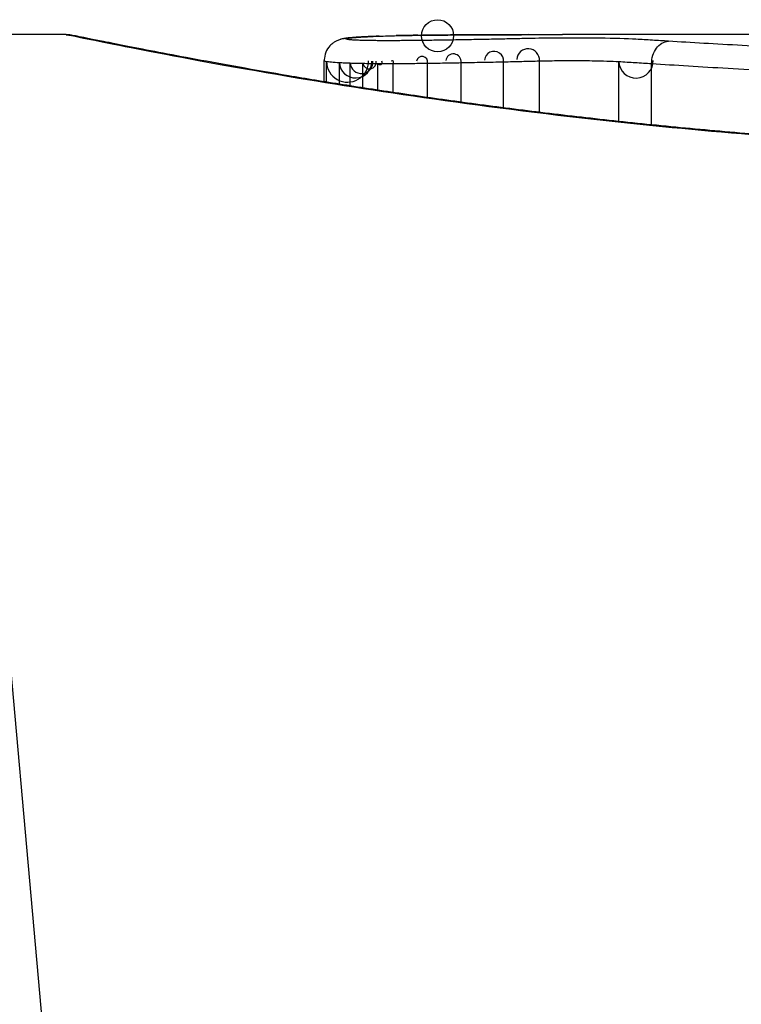
# Model space of a CAD drawing. Units: millimetres. Extents: x -4885 to 4877, y -3827 to 3843.
# Drawn here: x -2409 to -2406, y -1217 to -1213 of the extents above; entities that cross this region are included whole.
import ezdxf

# ---------------------------------------------------------------- set-up
doc = ezdxf.new("R2010")
doc.units = ezdxf.units.MM
doc.header["$LTSCALE"] = 100
doc.layers.add('SW_Toestellen', color=2, linetype='Continuous')

msp = doc.modelspace()

# ---------------------------------------------------------------- linework, layer by layer
at = {"layer": 'SW_Toestellen'}
for p, q in [((-2409.7273, -1212.7801), (-2408.8602, -1222.49)), ((-2409.2092, -1212.7801), (-2409.7273, -1212.7801)), ((-2405.4845, -1212.7801), (-2406.9186, -1212.7801)), ((-2408.0181, -1212.9974), (-2408.0181, -1212.8997)), ((-2408.0075, -1212.9991), (-2408.0075, -1212.9035)), ((-2407.9483, -1213.0086), (-2407.9483, -1212.9088)), ((-2407.8985, -1213.0165), (-2407.8985, -1212.9109)), ((-2407.8392, -1213.0258), (-2407.8392, -1212.9123)), ((-2407.7705, -1213.0364), (-2407.7705, -1212.9131)), ((-2407.7001, -1213.047), (-2407.7001, -1212.9132)), ((-2407.5408, -1213.0703), (-2407.5408, -1212.9119)), ((-2407.3867, -1213.0919), (-2407.3867, -1212.9094)), ((-2407.1905, -1213.1179), (-2407.1905, -1212.9054)), ((-2407.025, -1213.1387), (-2407.025, -1212.9014)), ((-2406.6586, -1213.1808), (-2406.6586, -1212.9042)), ((-2406.5073, -1213.1965), (-2406.5073, -1212.9137))]:
    msp.add_line(p, q, dxfattribs=at)
msp.add_circle((-2407.4948, -1212.7851), 0.074, dxfattribs=at)
for centre, radius, start, end in [((-2407.4221, -1212.9048), 0.0357, 352.5901, 172.5901), ((-2407.2346, -1212.9013), 0.0443, 354.6937, 174.6937), ((-2407.0773, -1212.8978), 0.0525, 356.1018, 176.1018), ((-2407.9103, -1212.9024), 0.0972, 180.6069, 0.6069), ((-2407.8737, -1212.9055), 0.0747, 182.4896, 2.4896), ((-2407.8458, -1212.9066), 0.0529, 184.6531, 4.6531), ((-2407.8089, -1212.9074), 0.0307, 189.211, 9.211), ((-2407.7611, -1212.9079), 0.0107, 208.9651, 28.9651), ((-2407.7043, -1212.908), 0.00669, 308.7582, 128.7582), ((-2407.5666, -1212.907), 0.0262, 349.1233, 169.1233), ((-2406.5794, -1212.9015), 0.0792, 181.9722, 1.9722)]:
    msp.add_arc(centre, radius, start, end, dxfattribs=at)
for centre, major_axis, ratio, start_param, end_param in [((-2407.5679, -1212.8828), (-0.0009, 0.1), 0.524395, 6.265702, 6.283185), ((-2407.9167, -1212.8985), (-0.0356, 0.0935), 0.994001, 5.917629, 6.283185), ((-2407.8891, -1212.8942), (-0.0092, 0.0996), 0.937883, 6.18454, 6.283185), ((-2406.6622, -1212.8695), (-1.3414, 0.0526), 0.051337, 5.684288, 5.7861), ((-2407.8344, -1212.8903), (-0.0055, 0.0998), 0.884999, 6.220725, 6.283185), ((-2407.765, -1212.8872), (-0.0036, 0.0999), 0.829914, 6.23974, 6.283185), ((-2406.7128, -1212.8397), (-1.2676, 0.0298), 0.039478, 5.545527, 5.58832), ((-2407.6833, -1212.8848), (-0.0024, 0.1), 0.771369, 6.25225, 6.283185), ((-2407.0487, -1212.8084), (-0.8141, 0.0107), 0.03013, 5.479832, 5.54384), ((-2407.648, -1212.884), (-0.002, 0.1), 0.742769, 6.256318, 6.283185), ((-2407.1342, -1212.8008), (-0.6912, 0.0064), 0.026196, 5.428491, 5.479213), ((-2407.6121, -1212.8833), (-0.0016, 0.1), 0.697373, 6.260249, 6.283185), ((-2407.5865, -1212.883), (-0.0014, 0.1), 0.659399, 6.262626, 6.283185)]:
    msp.add_ellipse(centre, major_axis=major_axis, ratio=ratio, start_param=start_param, end_param=end_param, dxfattribs=at)
for points, knots in [([(-2404.0213, -1213.3222), (-2404.1555, -1213.3222), (-2404.2897, -1213.3211), (-2404.5574, -1213.3167), (-2404.6908, -1213.3134), (-2404.9561, -1213.3048), (-2405.0879, -1213.2994), (-2405.3492, -1213.2867), (-2405.4786, -1213.2793), (-2405.7342, -1213.2629), (-2405.8604, -1213.2537), (-2406.1089, -1213.2339), (-2406.2312, -1213.2232), (-2406.471, -1213.2004), (-2406.5886, -1213.1884), (-2406.8184, -1213.1634), (-2406.9305, -1213.1503), (-2407.1488, -1213.1235), (-2407.2548, -1213.1098), (-2407.4602, -1213.0819), (-2407.5595, -1213.0678), (-2407.7508, -1213.0395), (-2407.8428, -1213.0254), (-2408.0188, -1212.9974), (-2408.1028, -1212.9836), (-2408.2625, -1212.9567), (-2408.3381, -1212.9435), (-2408.4803, -1212.9182), (-2408.547, -1212.906), (-2408.671, -1212.883), (-2408.7284, -1212.8722), (-2408.8334, -1212.852), (-2408.881, -1212.8427), (-2408.9664, -1212.8259), (-2409.0041, -1212.8184), (-2409.0855, -1212.8022), (-2409.1229, -1212.7947), (-2409.1618, -1212.787), (-2409.1718, -1212.7851), (-2409.1832, -1212.783), (-2409.1863, -1212.7824), (-2409.1911, -1212.7816), (-2409.1926, -1212.7814), (-2409.197, -1212.7808), (-2409.1972, -1212.7801), (-2409.2092, -1212.7801)], [0, 0, 0, 0, 0.0404338, 0.0404338, 0.0808676, 0.0808676, 0.1213015, 0.1213015, 0.1617353, 0.1617353, 0.2021691, 0.2021691, 0.2426029, 0.2426029, 0.2830368, 0.2830368, 0.3234706, 0.3234706, 0.3639044, 0.3639044, 0.4043382, 0.4043382, 0.444772, 0.444772, 0.4852059, 0.4852059, 0.5256397, 0.5256397, 0.5660735, 0.5660735, 0.6065073, 0.6065073, 0.6469412, 0.6469412, 0.687375, 0.687375, 0.7480257, 0.7480257, 0.7783511, 0.7783511, 0.7935138, 0.7935138, 0.8010951, 0.8010951, 0.8086764, 0.8086764, 0.8086764, 0.8086764]), ([(-2409.2088, -1212.7805), (-2409.2072, -1212.7803), (-2409.1934, -1212.7827), (-2409.0514, -1212.8108), (-2408.6909, -1212.8875), (-2407.7058, -1213.0521), (-2407.1615, -1213.1316), (-2406.0738, -1213.2433), (-2405.5597, -1213.282), (-2404.6973, -1213.3174), (-2404.3593, -1213.3244), (-2404.0213, -1213.3244)], [-0.8086764, -0.8086764, -0.8086764, -0.8086764, -0.7474523, -0.7474523, -0.4745891, -0.4745891, -0.2636606, -0.2636606, -0.1014079, -0.1014079, 0, 0, 0, 0]), ([(-2407.5865, -1212.783), (-2407.5836, -1212.7829), (-2407.5806, -1212.7829), (-2407.5744, -1212.7828), (-2407.5712, -1212.7828), (-2407.568, -1212.7828), (-2407.5679, -1212.7828), (-2407.5679, -1212.7828), (-2407.5679, -1212.7828)], [-0.00230479, -0.00230479, -0.00230479, -0.00230479, -0.001152395, -0.001152395, 0, 0, 0, 0.00001322, 0.00001322, 0.00001322, 0.00001322]), ([(-2407.0766, -1212.7802), (-2407.1101, -1212.7803), (-2407.1435, -1212.7804), (-2407.2099, -1212.7806), (-2407.243, -1212.7807), (-2407.3089, -1212.781), (-2407.3418, -1212.7811), (-2407.4071, -1212.7815), (-2407.4396, -1212.7817), (-2407.5044, -1212.7822), (-2407.5367, -1212.7825), (-2407.5688, -1212.7828)], [0.00000597, 0.00000597, 0.00000597, 0.00000597, 0.01129385, 0.01129385, 0.02258173, 0.02258173, 0.03386961, 0.03386961, 0.04515748, 0.04515748, 0.05644536, 0.05644536, 0.05644536, 0.05644536]), ([(-2407.5679, -1212.7828), (-2407.4878, -1212.782), (-2407.4067, -1212.7815), (-2407.2429, -1212.7806), (-2407.1601, -1212.7804), (-2407.0764, -1212.7802)], [-0.05644536, -0.05644536, -0.05644536, -0.05644536, -0.02822468, -0.02822468, -0.00000599, -0.00000599, -0.00000599, -0.00000599]), ([(-2407.0764, -1212.7802), (-2407.0339, -1212.7801), (-2406.9914, -1212.7801), (-2406.9388, -1212.7801), (-2406.9287, -1212.7801), (-2406.9186, -1212.7801)], [-0.02871416, -0.02871416, -0.02871416, -0.02871416, -0.01435702, -0.01435702, -0.01095371, -0.01095371, -0.01095371, -0.01095371]), ([(-2407.9522, -1212.805), (-2407.9546, -1212.8059), (-2407.9572, -1212.807), (-2407.9636, -1212.8101), (-2407.9673, -1212.812), (-2407.9762, -1212.8177), (-2407.9815, -1212.8215), (-2407.9937, -1212.8334), (-2408.0009, -1212.8417), (-2408.012, -1212.8635), (-2408.0161, -1212.8756), (-2408.0179, -1212.8923), (-2408.0181, -1212.896), (-2408.0181, -1212.8997)], [0, 0, 0, 0, 0.000582252, 0.000582252, 0.001164505, 0.001164505, 0.001746757, 0.001746757, 0.002329009, 0.002329009, 0.002786042, 0.002786042, 0.002911261, 0.002911261, 0.002911261, 0.002911261]), ([(-2407.8984, -1212.7946), (-2407.9018, -1212.7949), (-2407.905, -1212.7952), (-2407.9114, -1212.7959), (-2407.9145, -1212.7963), (-2407.9207, -1212.7972), (-2407.9238, -1212.7977), (-2407.9303, -1212.7988), (-2407.9336, -1212.7995), (-2407.9416, -1212.8015), (-2407.946, -1212.8027), (-2407.9522, -1212.805)], [0, 0, 0, 0, 0.0024454, 0.0024454, 0.00489081, 0.00489081, 0.00733621, 0.00733621, 0.00978161, 0.00978161, 0.01222701, 0.01222701, 0.01222701, 0.01222701]), ([(-2407.9103, -1212.8025), (-2407.914, -1212.8019), (-2407.9164, -1212.8012), (-2407.9186, -1212.7999), (-2407.9183, -1212.7992), (-2407.9167, -1212.7986)], [-0.009625287, -0.009625287, -0.009625287, -0.009625287, -0.004812643, -0.004812643, 0, 0, 0, 0]), ([(-2407.9167, -1212.7986), (-2407.9146, -1212.7978), (-2407.9112, -1212.797), (-2407.902, -1212.7956), (-2407.8962, -1212.7949), (-2407.8891, -1212.7942)], [-0.01222701, -0.01222701, -0.01222701, -0.01222701, -0.00611462, -0.00611462, 0, 0, 0, 0]), ([(-2407.8737, -1212.8056), (-2407.8825, -1212.8052), (-2407.8901, -1212.8047), (-2407.9025, -1212.8036), (-2407.9072, -1212.8031), (-2407.9103, -1212.8025)], [-0.007954438, -0.007954438, -0.007954438, -0.007954438, -0.003977219, -0.003977219, 0, 0, 0, 0]), ([(-2407.8399, -1212.7904), (-2407.8443, -1212.7907), (-2407.8486, -1212.7909), (-2407.8569, -1212.7914), (-2407.861, -1212.7917), (-2407.869, -1212.7922), (-2407.8729, -1212.7925), (-2407.8805, -1212.7931), (-2407.8842, -1212.7934), (-2407.8914, -1212.794), (-2407.8949, -1212.7943), (-2407.8984, -1212.7946)], [0, 0, 0, 0, 0.00269706, 0.00269706, 0.00539413, 0.00539413, 0.00809119, 0.00809119, 0.01078825, 0.01078825, 0.01348532, 0.01348532, 0.01348532, 0.01348532]), ([(-2407.8891, -1212.7942), (-2407.8814, -1212.7935), (-2407.8729, -1212.7928), (-2407.8547, -1212.7915), (-2407.8449, -1212.7909), (-2407.8344, -1212.7903)], [-0.01348532, -0.01348532, -0.01348532, -0.01348532, -0.00674353, -0.00674353, 0, 0, 0, 0]), ([(-2407.8458, -1212.8067), (-2407.851, -1212.8066), (-2407.8559, -1212.8064), (-2407.8653, -1212.8061), (-2407.8696, -1212.8059), (-2407.8737, -1212.8056)], [-0.003651644, -0.003651644, -0.003651644, -0.003651644, -0.001825822, -0.001825822, 0, 0, 0, 0]), ([(-2407.8089, -1212.8075), (-2407.8154, -1212.8074), (-2407.8217, -1212.8073), (-2407.8341, -1212.8071), (-2407.8401, -1212.8069), (-2407.8458, -1212.8067)], [-0.004073387, -0.004073387, -0.004073387, -0.004073387, -0.002036694, -0.002036694, 0, 0, 0, 0]), ([(-2407.8344, -1212.7903), (-2407.8239, -1212.7897), (-2407.8129, -1212.7892), (-2407.7897, -1212.7881), (-2407.7776, -1212.7876), (-2407.765, -1212.7872)], [-0.0135688, -0.0135688, -0.0135688, -0.0135688, -0.00678523, -0.00678523, 0, 0, 0, 0]), ([(-2407.7611, -1212.808), (-2407.7692, -1212.808), (-2407.7773, -1212.8079), (-2407.7933, -1212.8078), (-2407.8012, -1212.8077), (-2407.8089, -1212.8075)], [-0.004888835, -0.004888835, -0.004888835, -0.004888835, -0.002444418, -0.002444418, 0, 0, 0, 0]), ([(-2407.765, -1212.7872), (-2407.7523, -1212.7867), (-2407.7391, -1212.7863), (-2407.7119, -1212.7855), (-2407.6978, -1212.7851), (-2407.6833, -1212.7848)], [-0.01367436, -0.01367436, -0.01367436, -0.01367436, -0.00683799, -0.00683799, 0, 0, 0, 0]), ([(-2407.7043, -1212.8081), (-2407.7138, -1212.8081), (-2407.7232, -1212.8081), (-2407.7422, -1212.8081), (-2407.7517, -1212.8081), (-2407.7611, -1212.808)], [-0.005687475, -0.005687475, -0.005687475, -0.005687475, -0.002843738, -0.002843738, 0, 0, 0, 0]), ([(-2407.5666, -1212.8071), (-2407.589, -1212.8074), (-2407.6118, -1212.8076), (-2407.6578, -1212.8079), (-2407.681, -1212.808), (-2407.7043, -1212.8081)], [-0.0139604, -0.0139604, -0.0139604, -0.0139604, -0.00698089, -0.00698089, 0, 0, 0, 0]), ([(-2407.6833, -1212.7848), (-2407.6776, -1212.7846), (-2407.6718, -1212.7845), (-2407.66, -1212.7842), (-2407.6541, -1212.7841), (-2407.648, -1212.784)], [-0.005400301, -0.005400301, -0.005400301, -0.005400301, -0.002700151, -0.002700151, 0, 0, 0, 0]), ([(-2407.648, -1212.784), (-2407.6423, -1212.7839), (-2407.6364, -1212.7838), (-2407.6244, -1212.7836), (-2407.6183, -1212.7835), (-2407.6121, -1212.7834)], [-0.00518374, -0.00518374, -0.00518374, -0.00518374, -0.00259187, -0.00259187, 0, 0, 0, 0]), ([(-2407.6121, -1212.7834), (-2407.6079, -1212.7833), (-2407.6037, -1212.7832), (-2407.5952, -1212.7831), (-2407.5909, -1212.783), (-2407.5865, -1212.783)], [-0.003488109, -0.003488109, -0.003488109, -0.003488109, -0.001744054, -0.001744054, 0, 0, 0, 0]), ([(-2407.4221, -1212.8049), (-2407.4457, -1212.8053), (-2407.4696, -1212.8057), (-2407.5178, -1212.8064), (-2407.5421, -1212.8068), (-2407.5666, -1212.8071)], [-0.01518383, -0.01518383, -0.01518383, -0.01518383, -0.00759247, -0.00759247, 0, 0, 0, 0]), ([(-2407.2346, -1212.8014), (-2407.2652, -1212.802), (-2407.2961, -1212.8026), (-2407.3586, -1212.8038), (-2407.3902, -1212.8044), (-2407.4221, -1212.8049)], [-0.02043599, -0.02043599, -0.02043599, -0.02043599, -0.01021884, -0.01021884, 0, 0, 0, 0]), ([(-2407.0773, -1212.7979), (-2407.1029, -1212.7985), (-2407.1287, -1212.7991), (-2407.1812, -1212.8002), (-2407.2078, -1212.8008), (-2407.2346, -1212.8014)], [-0.01796907, -0.01796907, -0.01796907, -0.01796907, -0.00898539, -0.00898539, 0, 0, 0, 0]), ([(-2406.5794, -1212.8015), (-2406.6221, -1212.7992), (-2406.6804, -1212.7976), (-2406.7936, -1212.796), (-2406.8451, -1212.7957), (-2406.9354, -1212.7959), (-2406.9744, -1212.7961), (-2407.0342, -1212.797), (-2407.0564, -1212.7974), (-2407.0773, -1212.7979)], [-0.05543701, -0.05543701, -0.05543701, -0.05543701, -0.03448143, -0.03448143, -0.01915635, -0.01915635, -0.00736783, -0.00736783, 0, 0, 0, 0]), ([(-2406.4295, -1212.8105), (-2406.4543, -1212.8089), (-2406.479, -1212.8074), (-2406.529, -1212.8044), (-2406.5542, -1212.8029), (-2406.5794, -1212.8015)], [-0.024543, -0.024543, -0.024543, -0.024543, -0.01238055, -0.01238055, 0, 0, 0, 0]), ([(-2406.5073, -1212.9137), (-2406.5074, -1212.9007), (-2406.5054, -1212.8878), (-2406.4977, -1212.8634), (-2406.4921, -1212.8522), (-2406.4779, -1212.8331), (-2406.4694, -1212.8253), (-2406.4506, -1212.8142), (-2406.4404, -1212.8111), (-2406.4299, -1212.8106), (-2406.4297, -1212.8106), (-2406.4295, -1212.8105)], [-0.01570261, -0.01570261, -0.01570261, -0.01570261, -0.01179701, -0.01179701, -0.00789093, -0.00789093, -0.00398389, -0.00398389, 0, 0, 0.000073, 0.000073, 0.000073, 0.000073]), ([(-2405.6966, -1212.8509), (-2405.8346, -1212.8443), (-2405.9658, -1212.8373), (-2406.211, -1212.8236), (-2406.3251, -1212.8168), (-2406.4295, -1212.8105)], [-0.09757849, -0.09757849, -0.09757849, -0.09757849, -0.04878925, -0.04878925, -0.00021469, -0.00021469, -0.00021469, -0.00021469]), ([(-2408.0181, -1212.8997), (-2408.0181, -1212.9), (-2408.0179, -1212.9004), (-2408.0158, -1212.9016), (-2408.0126, -1212.9025), (-2408.0075, -1212.9035)], [0.002911261, 0.002911261, 0.002911261, 0.002911261, 0.004812643, 0.004812643, 0.009625287, 0.009625287, 0.009625287, 0.009625287]), ([(-2408.0075, -1212.9035), (-2408.0025, -1212.9044), (-2407.9948, -1212.9053), (-2407.9749, -1212.9071), (-2407.9626, -1212.908), (-2407.9483, -1212.9088)], [0, 0, 0, 0, 0.003977219, 0.003977219, 0.007954438, 0.007954438, 0.007954438, 0.007954438]), ([(-2407.9483, -1212.9088), (-2407.9411, -1212.9092), (-2407.9332, -1212.9096), (-2407.9166, -1212.9103), (-2407.9077, -1212.9106), (-2407.8985, -1212.9109)], [0, 0, 0, 0, 0.001825822, 0.001825822, 0.003651644, 0.003651644, 0.003651644, 0.003651644]), ([(-2407.8985, -1212.9109), (-2407.8892, -1212.9112), (-2407.8796, -1212.9115), (-2407.8598, -1212.912), (-2407.8496, -1212.9122), (-2407.8392, -1212.9123)], [0, 0, 0, 0, 0.002036694, 0.002036694, 0.004073387, 0.004073387, 0.004073387, 0.004073387]), ([(-2407.8392, -1212.9123), (-2407.8281, -1212.9125), (-2407.8167, -1212.9127), (-2407.7937, -1212.9129), (-2407.7821, -1212.913), (-2407.7705, -1212.9131)], [0, 0, 0, 0, 0.002444418, 0.002444418, 0.004888835, 0.004888835, 0.004888835, 0.004888835]), ([(-2407.7705, -1212.9131), (-2407.7588, -1212.9131), (-2407.7471, -1212.9132), (-2407.7236, -1212.9132), (-2407.7118, -1212.9132), (-2407.7001, -1212.9132)], [0, 0, 0, 0, 0.002843738, 0.002843738, 0.005687475, 0.005687475, 0.005687475, 0.005687475]), ([(-2407.7001, -1212.9132), (-2407.6732, -1212.9131), (-2407.6464, -1212.913), (-2407.5932, -1212.9126), (-2407.5668, -1212.9123), (-2407.5408, -1212.9119)], [0, 0, 0, 0, 0.00698089, 0.00698089, 0.0139604, 0.0139604, 0.0139604, 0.0139604]), ([(-2407.5408, -1212.9119), (-2407.5147, -1212.9116), (-2407.4888, -1212.9112), (-2407.4374, -1212.9103), (-2407.4119, -1212.9099), (-2407.3867, -1212.9094)], [0, 0, 0, 0, 0.00759247, 0.00759247, 0.01518383, 0.01518383, 0.01518383, 0.01518383]), ([(-2407.3867, -1212.9094), (-2407.3534, -1212.9088), (-2407.3203, -1212.9081), (-2407.2549, -1212.9068), (-2407.2225, -1212.9061), (-2407.1905, -1212.9054)], [0, 0, 0, 0, 0.01021884, 0.01021884, 0.02043599, 0.02043599, 0.02043599, 0.02043599]), ([(-2407.1905, -1212.9054), (-2407.1622, -1212.9047), (-2407.1343, -1212.9041), (-2407.0791, -1212.9027), (-2407.0518, -1212.9021), (-2407.025, -1212.9014)], [0, 0, 0, 0, 0.00898539, 0.00898539, 0.01796907, 0.01796907, 0.01796907, 0.01796907]), ([(-2407.025, -1212.9014), (-2407.0096, -1212.901), (-2406.9933, -1212.9007), (-2406.9492, -1212.9), (-2406.9205, -1212.8998), (-2406.8541, -1212.8997), (-2406.8162, -1212.8999), (-2406.7328, -1212.9011), (-2406.6899, -1212.9024), (-2406.6586, -1212.9042)], [0, 0, 0, 0, 0.00736783, 0.00736783, 0.01915635, 0.01915635, 0.03448143, 0.03448143, 0.05543701, 0.05543701, 0.05543701, 0.05543701]), ([(-2406.6586, -1212.9042), (-2406.6334, -1212.9056), (-2406.6082, -1212.9072), (-2406.5578, -1212.9103), (-2406.5325, -1212.912), (-2406.5073, -1212.9137)], [0, 0, 0, 0, 0.01238055, 0.01238055, 0.0247611, 0.0247611, 0.0247611, 0.0247611]), ([(-2406.5073, -1212.9137), (-2406.3992, -1212.9205), (-2406.281, -1212.9279), (-2406.0273, -1212.9428), (-2405.892, -1212.9503), (-2405.7496, -1212.9574)], [0, 0, 0, 0, 0.04878925, 0.04878925, 0.09757849, 0.09757849, 0.09757849, 0.09757849])]:
    msp.add_open_spline(points, degree=3, knots=knots, dxfattribs=at)

doc.saveas('drawing.dxf')
